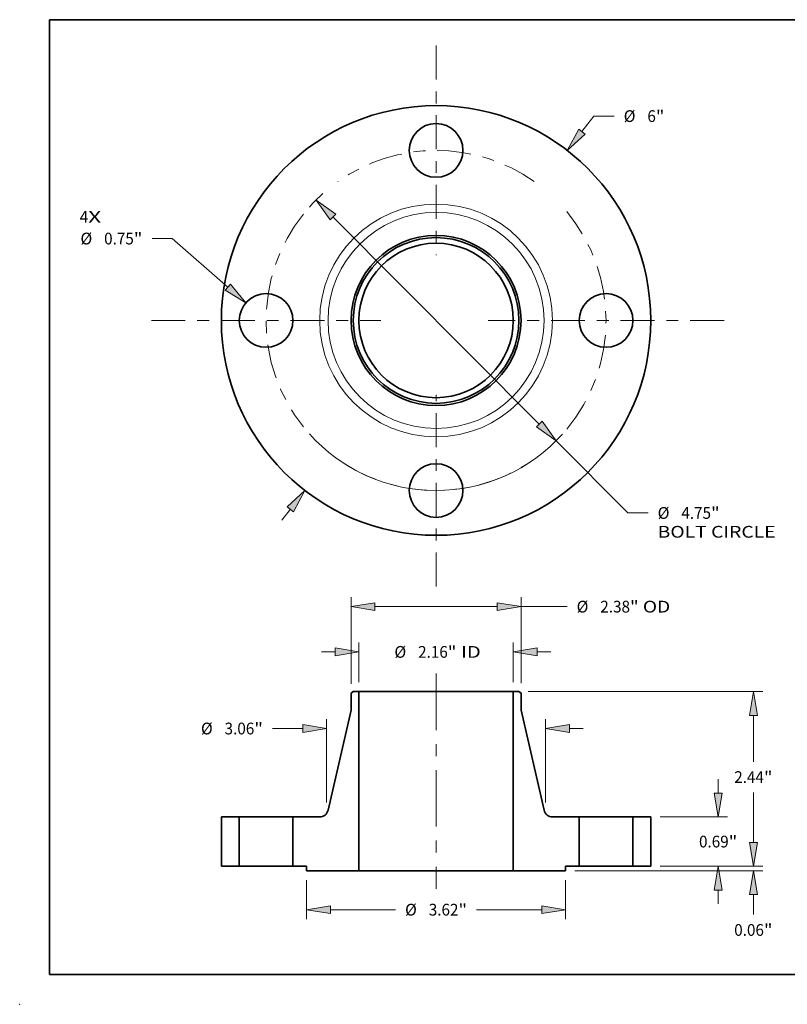
# Model space of a CAD drawing. Extents: x 0 to 10.8, y 0 to 8.3.
# Drawn here: x 0 to 6.4, y 0 to 8.3 of the extents above; entities that cross this region are included whole.
import ezdxf
from ezdxf.enums import TextEntityAlignment as Align

# ---------------------------------------------------------------- set-up
doc = ezdxf.new("R2010")
doc.units = 0
doc.header["$MEASUREMENT"] = 0
doc.linetypes.add('DASHDOT', pattern=[18.5, 12, -3, 0.5, -3])
doc.layers.get('0').update_dxf_attribs({"lineweight": 13})
doc.layers.add('1', color=7, linetype='Continuous', lineweight=13)
doc.styles.get("Standard").update_dxf_attribs({"font": 'isocp.shx'})

# ---------------------------------------------------------------- blocks, each defined once
blk = doc.blocks.new('BLOCK7')
at = {"color": 7, "lineweight": 13, "ltscale": 0.03937}
for s, p, p2 in [('4', (-4.98, 1.364), (-4.861, 1.364)), ('X', (-4.861, 1.364), (-4.679, 1.364))]:
    blk.add_text(s, height=0.164, dxfattribs=at).set_placement(p, p2, align=Align.FIT)
blk = doc.blocks.new('BLOCK8')
at = {"color": 7, "lineweight": 13, "ltscale": 0.00683}
blk.add_line((2.038, 2.638), (2.205, 2.854), dxfattribs=at)
at = {"color": 7, "lineweight": 13, "ltscale": 0.007083}
blk.add_line((2.205, 2.854), (2.489, 2.854), dxfattribs=at)
at = {"color": 7, "lineweight": 13, "ltscale": 0.00479}
blk.add_line((-2.155, -2.789), (-2.038, -2.638), dxfattribs=at)
at = {"color": 7, "lineweight": 13, "ltscale": 0.03937}
for points in [[(1.994, 2.672), (1.834, 2.374), (2.082, 2.604)], [(-1.994, -2.672), (-1.834, -2.374), (-2.082, -2.604)]]:
    blk.add_lwpolyline(points, close=True, dxfattribs=at)
for points in [[(1.994, 2.672), (1.834, 2.374), (1.994, 2.672), (2.082, 2.604)], [(-1.994, -2.672), (-1.834, -2.374), (-1.994, -2.672), (-2.082, -2.604)]]:
    blk.add_solid(points, dxfattribs=at)
for s, p, p2 in [('%%c', (2.622, 2.772), (2.786, 2.772)), ('6', (2.953, 2.772), (3.071, 2.772)), ('"', (3.071, 2.772), (3.191, 2.772))]:
    blk.add_text(s, height=0.164, dxfattribs=at).set_placement(p, p2, align=Align.FIT)
blk = doc.blocks.new('BLOCK9')
at = {"color": 7, "lineweight": 13, "ltscale": 0.007083}
blk.add_line((-3.686, 1.144), (-3.969, 1.144), dxfattribs=at)
at = {"color": 7, "lineweight": 13, "ltscale": 0.03937}
blk.add_line((-2.909, 0.466), (-3.686, 1.144), dxfattribs=at)
blk.add_lwpolyline([(-2.945, 0.424), (-2.658, 0.247), (-2.872, 0.508)], close=True, dxfattribs=at)
blk.add_solid([(-2.945, 0.424), (-2.658, 0.247), (-2.945, 0.424), (-2.872, 0.508)], dxfattribs=at)
for s, p, p2 in [('%%c', (-4.969, 1.062), (-4.804, 1.062)), ('0.75', (-4.638, 1.062), (-4.223, 1.062)), ('"', (-4.223, 1.062), (-4.103, 1.062))]:
    blk.add_text(s, height=0.164, dxfattribs=at).set_placement(p, p2, align=Align.FIT)
blk = doc.blocks.new('BLOCK10')
at = {"color": 7, "lineweight": 13, "ltscale": 0.03937}
for p, q in [((-1.441, 1.446), (1.441, -1.446)), ((1.677, -1.682), (2.68, -2.688))]:
    blk.add_line(p, q, dxfattribs=at)
at = {"color": 7, "lineweight": 13, "ltscale": 0.007083}
blk.add_line((2.68, -2.688), (2.963, -2.688), dxfattribs=at)
at = {"color": 7, "lineweight": 13, "ltscale": 0.03937}
for points in [[(-1.402, 1.485), (-1.677, 1.682), (-1.481, 1.407)], [(1.402, -1.485), (1.677, -1.682), (1.481, -1.407)]]:
    blk.add_lwpolyline(points, close=True, dxfattribs=at)
for start, end in [(131.7457, 138.174), (221.826, 318.0776)]:
    blk.add_arc((0, 0), 2.375, start, end, dxfattribs=at)
for points in [[(-1.402, 1.485), (-1.677, 1.682), (-1.402, 1.485), (-1.481, 1.407)], [(1.402, -1.485), (1.677, -1.682), (1.402, -1.485), (1.481, -1.407)]]:
    blk.add_solid(points, dxfattribs=at)
for s, height, p, p2 in [('%%c', 0.164, (3.096, -2.77), (3.261, -2.77)), ('4.75', 0.164, (3.427, -2.77), (3.842, -2.77)), ('"', 0.164, (3.842, -2.77), (3.962, -2.77)), ('BOLT CIRCLE', 0.16404, (3.096, -3.033), (4.744, -3.033))]:
    blk.add_text(s, height=height, dxfattribs=at).set_placement(p, p2, align=Align.FIT)
blk = doc.blocks.new('BLOCK11')
at = {"color": 7, "linetype": 'DASHDOT', "lineweight": 13, "ltscale": 0.03937}
blk.add_line((-3.978, 0), (-0.772, 0), dxfattribs=at)
blk.add_arc((0, 0), 2.375, 141.34, 218.66, dxfattribs=at)
blk = doc.blocks.new('BLOCK12')
at = {"color": 7, "linetype": 'DASHDOT', "lineweight": 13, "ltscale": 0.03937}
blk.add_line((0, 3.838), (0, 0.912), dxfattribs=at)
blk.add_arc((0, 0), 2.375, 54.7144, 125.2857, dxfattribs=at)
blk = doc.blocks.new('BLOCK13')
at = {"color": 7, "linetype": 'DASHDOT', "lineweight": 13, "ltscale": 0.03937}
blk.add_line((4.024, 0), (0.726, 0), dxfattribs=at)
blk.add_arc((0, 0), 2.375, 320.2152, 39.7848, dxfattribs=at)
blk = doc.blocks.new('BLOCK14')
at = {"color": 7, "linetype": 'DASHDOT', "lineweight": 13, "ltscale": 0.03937}
blk.add_line((0, -3.713), (0, -1.037), dxfattribs=at)
blk.add_arc((0, 0), 2.375, 237.7138, 302.2862, dxfattribs=at)
blk = doc.blocks.new('BLOCK15')
at = {"color": 7, "lineweight": 13, "ltscale": 0.013856}
for p, q in [((-1.078, 2.571), (-1.078, 3.125)), ((1.078, 2.571), (1.078, 3.125))]:
    blk.add_line(p, q, dxfattribs=at)
at = {"color": 7, "lineweight": 13, "ltscale": 0.00479}
for p, q in [((-1.603, 2.994), (-1.412, 2.994)), ((1.412, 2.994), (1.603, 2.994))]:
    blk.add_line(p, q, dxfattribs=at)
at = {"color": 7, "lineweight": 13, "ltscale": 0.03937}
for points in [[(-1.412, 2.939), (-1.078, 2.994), (-1.412, 3.05)], [(1.412, 3.05), (1.078, 2.994), (1.412, 2.939)]]:
    blk.add_lwpolyline(points, close=True, dxfattribs=at)
for points in [[(-1.412, 2.939), (-1.078, 2.994), (-1.412, 2.939), (-1.412, 3.05)], [(1.412, 3.05), (1.078, 2.994), (1.412, 3.05), (1.412, 2.939)]]:
    blk.add_solid(points, dxfattribs=at)
for s, p, p2 in [('%%c', (-0.582, 2.912), (-0.418, 2.912)), ('2.16', (-0.251, 2.912), (0.164, 2.912)), ('"', (0.164, 2.912), (0.284, 2.912)), (' ID', (0.284, 2.912), (0.625, 2.912))]:
    blk.add_text(s, height=0.164, dxfattribs=at).set_placement(p, p2, align=Align.FIT)
blk = doc.blocks.new('BLOCK16')
at = {"color": 7, "lineweight": 13, "ltscale": 0.03937}
for p, q in [((-1.188, 2.548), (-1.188, 3.757)), ((1.188, 2.558), (1.188, 3.757)), ((-0.854, 3.626), (0.854, 3.626))]:
    blk.add_line(p, q, dxfattribs=at)
at = {"color": 7, "lineweight": 13, "ltscale": 0.01608}
blk.add_line((1.188, 3.626), (1.831, 3.626), dxfattribs=at)
at = {"color": 7, "lineweight": 13, "ltscale": 0.03937}
for points in [[(-0.854, 3.681), (-1.188, 3.626), (-0.854, 3.57)], [(0.854, 3.57), (1.188, 3.626), (0.854, 3.681)]]:
    blk.add_lwpolyline(points, close=True, dxfattribs=at)
for points in [[(-0.854, 3.681), (-1.188, 3.626), (-0.854, 3.681), (-0.854, 3.57)], [(0.854, 3.57), (1.188, 3.626), (0.854, 3.57), (0.854, 3.681)]]:
    blk.add_solid(points, dxfattribs=at)
for s, p, p2 in [('%%c', (1.964, 3.544), (2.128, 3.544)), ('"', (2.71, 3.544), (2.83, 3.544)), ('2.38', (2.295, 3.544), (2.71, 3.544)), (' OD', (2.83, 3.544), (3.272, 3.544))]:
    blk.add_text(s, height=0.164, dxfattribs=at).set_placement(p, p2, align=Align.FIT)
blk = doc.blocks.new('BLOCK17')
at = {"color": 7, "lineweight": 13, "ltscale": 0.013579}
for p, q in [((-1.81, -0.194), (-1.81, -0.737)), ((1.81, -0.194), (1.81, -0.737))]:
    blk.add_line(p, q, dxfattribs=at)
at = {"color": 7, "lineweight": 13, "ltscale": 0.03937}
for p, q in [((-1.477, -0.606), (-0.566, -0.606)), ((0.566, -0.606), (1.477, -0.606))]:
    blk.add_line(p, q, dxfattribs=at)
for points in [[(-1.477, -0.55), (-1.81, -0.606), (-1.477, -0.661)], [(1.477, -0.661), (1.81, -0.606), (1.477, -0.55)]]:
    blk.add_lwpolyline(points, close=True, dxfattribs=at)
for points in [[(-1.477, -0.55), (-1.81, -0.606), (-1.477, -0.55), (-1.477, -0.661)], [(1.477, -0.661), (1.81, -0.606), (1.477, -0.661), (1.477, -0.55)]]:
    blk.add_solid(points, dxfattribs=at)
for s, p, p2 in [('%%c', (-0.433, -0.688), (-0.269, -0.688)), ('3.62', (-0.102, -0.688), (0.313, -0.688)), ('"', (0.313, -0.688), (0.433, -0.688))]:
    blk.add_text(s, height=0.164, dxfattribs=at).set_placement(p, p2, align=Align.FIT)
blk = doc.blocks.new('BLOCK18')
at = {"color": 7, "lineweight": 13, "ltscale": 0.03937}
for p, q in [((-1.53, 0.892), (-1.53, 2.055)), ((1.53, 0.892), (1.53, 2.055))]:
    blk.add_line(p, q, dxfattribs=at)
at = {"color": 7, "lineweight": 13, "ltscale": 0.010569}
blk.add_line((-2.286, 1.924), (-1.863, 1.924), dxfattribs=at)
at = {"color": 7, "lineweight": 13, "ltscale": 0.00479}
blk.add_line((1.863, 1.924), (2.055, 1.924), dxfattribs=at)
at = {"color": 7, "lineweight": 13, "ltscale": 0.03937}
for points in [[(-1.863, 1.869), (-1.53, 1.924), (-1.863, 1.98)], [(1.863, 1.98), (1.53, 1.924), (1.863, 1.869)]]:
    blk.add_lwpolyline(points, close=True, dxfattribs=at)
for points in [[(-1.863, 1.869), (-1.53, 1.924), (-1.863, 1.869), (-1.863, 1.98)], [(1.863, 1.98), (1.53, 1.924), (1.863, 1.98), (1.863, 1.869)]]:
    blk.add_solid(points, dxfattribs=at)
for s, p, p2 in [('%%c', (-3.285, 1.842), (-3.121, 1.842)), ('3.06', (-2.955, 1.842), (-2.54, 1.842)), ('"', (-2.54, 1.842), (-2.419, 1.842))]:
    blk.add_text(s, height=0.164, dxfattribs=at).set_placement(p, p2, align=Align.FIT)
blk = doc.blocks.new('BLOCK19')
at = {"color": 7, "lineweight": 13, "ltscale": 0.00479}
blk.add_line((4.434, 0.333), (4.434, 0.525), dxfattribs=at)
at = {"color": 7, "lineweight": 13, "ltscale": 0.03937}
for p, q in [((3.131, 0), (4.565, 0)), ((1.941, -0.062), (4.565, -0.062))]:
    blk.add_line(p, q, dxfattribs=at)
at = {"color": 7, "lineweight": 13, "ltscale": 0.006954}
blk.add_line((4.434, -0.674), (4.434, -0.396), dxfattribs=at)
at = {"color": 7, "lineweight": 13, "ltscale": 0.03937}
for points in [[(4.378, 0.333), (4.434, 0), (4.489, 0.333)], [(4.489, -0.396), (4.434, -0.062), (4.378, -0.396)]]:
    blk.add_lwpolyline(points, close=True, dxfattribs=at)
for points in [[(4.378, 0.333), (4.434, 0), (4.378, 0.333), (4.489, 0.333)], [(4.489, -0.396), (4.434, -0.062), (4.489, -0.396), (4.378, -0.396)]]:
    blk.add_solid(points, dxfattribs=at)
for s, p, p2 in [('0.06', (4.166, -0.971), (4.581, -0.971)), ('"', (4.581, -0.971), (4.701, -0.971))]:
    blk.add_text(s, height=0.164, dxfattribs=at).set_placement(p, p2, align=Align.FIT)
blk = doc.blocks.new('BLOCK20')
at = {"color": 7, "lineweight": 13, "ltscale": 0.00479}
for p, q in [((3.941, 1.023), (3.941, 1.215)), ((3.941, -0.525), (3.941, -0.333))]:
    blk.add_line(p, q, dxfattribs=at)
at = {"color": 7, "lineweight": 13, "ltscale": 0.03937}
for p, q in [((3.131, 0.69), (4.073, 0.69)), ((3.131, 0), (4.073, 0))]:
    blk.add_line(p, q, dxfattribs=at)
for points in [[(3.886, 1.023), (3.941, 0.69), (3.997, 1.023)], [(3.997, -0.333), (3.941, 0), (3.886, -0.333)]]:
    blk.add_lwpolyline(points, close=True, dxfattribs=at)
for points in [[(3.886, 1.023), (3.941, 0.69), (3.886, 1.023), (3.997, 1.023)], [(3.997, -0.333), (3.941, 0), (3.997, -0.333), (3.886, -0.333)]]:
    blk.add_solid(points, dxfattribs=at)
for s, p, p2 in [('0.69', (3.674, 0.263), (4.089, 0.263)), ('"', (4.089, 0.263), (4.209, 0.263))]:
    blk.add_text(s, height=0.164, dxfattribs=at).set_placement(p, p2, align=Align.FIT)
blk = doc.blocks.new('BLOCK21')
at = {"color": 7, "lineweight": 13, "ltscale": 0.03937}
for p, q in [((1.288, 2.44), (4.565, 2.44)), ((3.131, 0), (4.565, 0))]:
    blk.add_line(p, q, dxfattribs=at)
at = {"color": 7, "lineweight": 13, "ltscale": 0.016132}
blk.add_line((4.434, 1.461), (4.434, 2.107), dxfattribs=at)
at = {"color": 7, "lineweight": 13, "ltscale": 0.017434}
blk.add_line((4.434, 0.333), (4.434, 1.031), dxfattribs=at)
at = {"color": 7, "lineweight": 13, "ltscale": 0.03937}
for points in [[(4.489, 2.107), (4.434, 2.44), (4.378, 2.107)], [(4.378, 0.333), (4.434, 0), (4.489, 0.333)]]:
    blk.add_lwpolyline(points, close=True, dxfattribs=at)
for points in [[(4.489, 2.107), (4.434, 2.44), (4.489, 2.107), (4.378, 2.107)], [(4.378, 0.333), (4.434, 0), (4.378, 0.333), (4.489, 0.333)]]:
    blk.add_solid(points, dxfattribs=at)
for s, p, p2 in [('2.44', (4.166, 1.164), (4.581, 1.164)), ('"', (4.581, 1.164), (4.701, 1.164))]:
    blk.add_text(s, height=0.164, dxfattribs=at).set_placement(p, p2, align=Align.FIT)
blk = doc.blocks.new('BLOCK22')
at = {"color": 7, "lineweight": 5, "ltscale": 0.01725}
for p, q in [((-3, 0), (-3, 0.69)), ((-2.75, 0.69), (-2.75, 0))]:
    blk.add_line(p, q, dxfattribs=at)
at = {"color": 7, "lineweight": 5, "ltscale": 0.00625}
for p, q in [((-3, 0.69), (-2.75, 0.69)), ((-2.75, 0), (-3, 0))]:
    blk.add_line(p, q, dxfattribs=at)
blk = doc.blocks.new('BLOCK23')
at = {"color": 7, "lineweight": 5, "ltscale": 0.000953543}
blk.add_line((-1.188, 2.417), (-1.157, 2.44), dxfattribs=at)
at = {"color": 7, "lineweight": 5, "ltscale": 0.005906}
blk.add_line((-1.188, 2.181), (-1.188, 2.417), dxfattribs=at)
at = {"color": 7, "lineweight": 5, "ltscale": 0.001969}
blk.add_line((-1.157, 2.44), (-1.078, 2.44), dxfattribs=at)
at = {"color": 7, "lineweight": 5, "ltscale": 0.03937}
for p, q in [((-1.078, 2.44), (-1.078, -0.062)), ((-1.509, 0.783), (-1.188, 2.181))]:
    blk.add_line(p, q, dxfattribs=at)
at = {"color": 7, "lineweight": 5, "ltscale": 0.01725}
blk.add_line((-2, 0), (-2, 0.69), dxfattribs=at)
at = {"color": 7, "lineweight": 5, "ltscale": 0.009361}
blk.add_line((-2, 0.69), (-1.626, 0.69), dxfattribs=at)
at = {"color": 7, "lineweight": 5, "ltscale": 0.00021231}
for p, q in [((-1.626, 0.69), (-1.617, 0.69)), ((-1.521, 0.752), (-1.517, 0.759)), ((-1.514, 0.767), (-1.511, 0.775))]:
    blk.add_line(p, q, dxfattribs=at)
at = {"color": 7, "lineweight": 5, "ltscale": 0.000212315}
for p, q in [((-1.617, 0.69), (-1.609, 0.691)), ((-1.592, 0.695), (-1.584, 0.697)), ((-1.584, 0.697), (-1.576, 0.701)), ((-1.576, 0.701), (-1.568, 0.704)), ((-1.554, 0.714), (-1.548, 0.719))]:
    blk.add_line(p, q, dxfattribs=at)
at = {"color": 7, "lineweight": 5, "ltscale": 0.000212317}
for p, q in [((-1.609, 0.691), (-1.6, 0.693)), ((-1.541, 0.725), (-1.535, 0.731))]:
    blk.add_line(p, q, dxfattribs=at)
at = {"color": 7, "lineweight": 5, "ltscale": 0.000212319}
blk.add_line((-1.6, 0.693), (-1.592, 0.695), dxfattribs=at)
at = {"color": 7, "lineweight": 5, "ltscale": 0.000212311}
blk.add_line((-1.568, 0.704), (-1.561, 0.709), dxfattribs=at)
at = {"color": 7, "lineweight": 5, "ltscale": 0.000212312}
for p, q in [((-1.561, 0.709), (-1.554, 0.714)), ((-1.511, 0.775), (-1.509, 0.783))]:
    blk.add_line(p, q, dxfattribs=at)
at = {"color": 7, "lineweight": 5, "ltscale": 0.000212318}
blk.add_line((-1.548, 0.719), (-1.541, 0.725), dxfattribs=at)
at = {"color": 7, "lineweight": 5, "ltscale": 0.000212316}
blk.add_line((-1.535, 0.731), (-1.53, 0.737), dxfattribs=at)
at = {"color": 7, "lineweight": 5, "ltscale": 0.000212314}
for p, q in [((-1.53, 0.737), (-1.525, 0.744)), ((-1.517, 0.759), (-1.514, 0.767))]:
    blk.add_line(p, q, dxfattribs=at)
at = {"color": 7, "lineweight": 5, "ltscale": 0.000212313}
blk.add_line((-1.525, 0.744), (-1.521, 0.752), dxfattribs=at)
at = {"color": 7, "lineweight": 5, "ltscale": 0.00475}
blk.add_line((-1.81, 0), (-2, 0), dxfattribs=at)
at = {"color": 7, "lineweight": 5, "ltscale": 0.001562}
blk.add_line((-1.81, -0.062), (-1.81, 0), dxfattribs=at)
at = {"color": 7, "lineweight": 5, "ltscale": 0.018287}
blk.add_line((-1.078, -0.062), (-1.81, -0.062), dxfattribs=at)
blk = doc.blocks.new('BLOCK24')
at = {"color": 7, "lineweight": 5, "ltscale": 0.03937}
for p, q in [((1.078, -0.062), (1.078, 2.44)), ((1.188, 2.181), (1.509, 0.783))]:
    blk.add_line(p, q, dxfattribs=at)
at = {"color": 7, "lineweight": 5, "ltscale": 0.001969}
blk.add_line((1.078, 2.44), (1.157, 2.44), dxfattribs=at)
at = {"color": 7, "lineweight": 5, "ltscale": 0.000953543}
blk.add_line((1.157, 2.44), (1.188, 2.417), dxfattribs=at)
at = {"color": 7, "lineweight": 5, "ltscale": 0.005906}
blk.add_line((1.188, 2.417), (1.188, 2.181), dxfattribs=at)
at = {"color": 7, "lineweight": 5, "ltscale": 0.000212312}
for p, q in [((1.509, 0.783), (1.511, 0.775)), ((1.554, 0.714), (1.561, 0.709))]:
    blk.add_line(p, q, dxfattribs=at)
at = {"color": 7, "lineweight": 5, "ltscale": 0.00021231}
for p, q in [((1.511, 0.775), (1.514, 0.767)), ((1.517, 0.759), (1.521, 0.752)), ((1.617, 0.69), (1.626, 0.69))]:
    blk.add_line(p, q, dxfattribs=at)
at = {"color": 7, "lineweight": 5, "ltscale": 0.000212314}
for p, q in [((1.514, 0.767), (1.517, 0.759)), ((1.525, 0.744), (1.53, 0.737))]:
    blk.add_line(p, q, dxfattribs=at)
at = {"color": 7, "lineweight": 5, "ltscale": 0.000212313}
blk.add_line((1.521, 0.752), (1.525, 0.744), dxfattribs=at)
at = {"color": 7, "lineweight": 5, "ltscale": 0.000212316}
blk.add_line((1.53, 0.737), (1.535, 0.731), dxfattribs=at)
at = {"color": 7, "lineweight": 5, "ltscale": 0.000212317}
for p, q in [((1.535, 0.731), (1.541, 0.725)), ((1.6, 0.693), (1.609, 0.691))]:
    blk.add_line(p, q, dxfattribs=at)
at = {"color": 7, "lineweight": 5, "ltscale": 0.000212318}
blk.add_line((1.541, 0.725), (1.548, 0.719), dxfattribs=at)
at = {"color": 7, "lineweight": 5, "ltscale": 0.000212315}
for p, q in [((1.548, 0.719), (1.554, 0.714)), ((1.568, 0.704), (1.576, 0.701)), ((1.576, 0.701), (1.584, 0.697)), ((1.584, 0.697), (1.592, 0.695)), ((1.609, 0.691), (1.617, 0.69))]:
    blk.add_line(p, q, dxfattribs=at)
at = {"color": 7, "lineweight": 5, "ltscale": 0.000212311}
blk.add_line((1.561, 0.709), (1.568, 0.704), dxfattribs=at)
at = {"color": 7, "lineweight": 5, "ltscale": 0.000212319}
blk.add_line((1.592, 0.695), (1.6, 0.693), dxfattribs=at)
at = {"color": 7, "lineweight": 5, "ltscale": 0.009361}
blk.add_line((1.626, 0.69), (2, 0.69), dxfattribs=at)
at = {"color": 7, "lineweight": 5, "ltscale": 0.01725}
blk.add_line((2, 0.69), (2, 0), dxfattribs=at)
at = {"color": 7, "lineweight": 5, "ltscale": 0.00475}
blk.add_line((2, 0), (1.81, 0), dxfattribs=at)
at = {"color": 7, "lineweight": 5, "ltscale": 0.001562}
blk.add_line((1.81, 0), (1.81, -0.062), dxfattribs=at)
at = {"color": 7, "lineweight": 5, "ltscale": 0.018287}
blk.add_line((1.81, -0.062), (1.078, -0.062), dxfattribs=at)
blk = doc.blocks.new('BLOCK25')
at = {"color": 7, "lineweight": 5, "ltscale": 0.01725}
for p, q in [((2.75, 0), (2.75, 0.69)), ((3, 0.69), (3, 0))]:
    blk.add_line(p, q, dxfattribs=at)
at = {"color": 7, "lineweight": 5, "ltscale": 0.00625}
for p, q in [((2.75, 0.69), (3, 0.69)), ((3, 0), (2.75, 0))]:
    blk.add_line(p, q, dxfattribs=at)

msp = doc.modelspace()

# ---------------------------------------------------------------- linework, layer by layer
at = {"color": 7, "linetype": 'DASHDOT', "lineweight": 13, "ltscale": 0.03937}
msp.add_line((3.4908, 2.7706), (3.4908, 0.9688), dxfattribs=at)
at = {"color": 7, "lineweight": 35, "ltscale": 0.000572125}
for p, q in [((2.7965, 2.6204), (2.7783, 2.6065)), ((4.1852, 2.6204), (4.2033, 2.6065))]:
    msp.add_line(p, q, dxfattribs=at)
at = {"color": 7, "lineweight": 35, "ltscale": 0.003543}
for p, q in [((2.7783, 2.6065), (2.7783, 2.4648)), ((4.2033, 2.6065), (4.2033, 2.4648))]:
    msp.add_line(p, q, dxfattribs=at)
at = {"color": 7, "lineweight": 35, "ltscale": 0.001181}
for p, q in [((2.8437, 2.6204), (2.7965, 2.6204)), ((4.1852, 2.6204), (4.1379, 2.6204))]:
    msp.add_line(p, q, dxfattribs=at)
at = {"color": 7, "lineweight": 35, "ltscale": 0.03937}
for p, q in [((2.8437, 2.6204), (2.8437, 1.1189)), ((2.8437, 2.6204), (3.8011, 2.6204)), ((4.1379, 2.6204), (4.1379, 1.1189)), ((2.7783, 2.4648), (2.5857, 1.6263)), ((4.2033, 2.4648), (4.396, 1.6263)), ((2.8437, 1.1189), (3.8011, 1.1189))]:
    msp.add_line(p, q, dxfattribs=at)
at = {"color": 7, "lineweight": 35, "ltscale": 0.008422}
for p, q in [((3.8011, 2.6204), (4.1379, 2.6204)), ((3.8011, 1.1189), (4.1379, 1.1189))]:
    msp.add_line(p, q, dxfattribs=at)
at = {"color": 7, "lineweight": 35, "ltscale": 0.01035}
for p, q in [((1.6908, 1.5704), (1.6908, 1.1564)), ((1.8408, 1.5704), (1.8408, 1.1564)), ((2.2908, 1.5704), (2.2908, 1.1564)), ((4.6908, 1.5704), (4.6908, 1.1564)), ((5.1408, 1.5704), (5.1408, 1.1564)), ((5.2908, 1.5704), (5.2908, 1.1564))]:
    msp.add_line(p, q, dxfattribs=at)
at = {"color": 7, "lineweight": 35, "ltscale": 0.00375}
for p, q in [((1.8408, 1.5704), (1.6908, 1.5704)), ((5.2908, 1.5704), (5.1408, 1.5704)), ((1.8408, 1.1564), (1.6908, 1.1564)), ((5.2908, 1.1564), (5.1408, 1.1564))]:
    msp.add_line(p, q, dxfattribs=at)
at = {"color": 7, "lineweight": 35, "ltscale": 0.000688598}
for p, q in [((1.8408, 1.5704), (1.8684, 1.5704)), ((4.6908, 1.5704), (4.7184, 1.5704)), ((1.8408, 1.1564), (1.8684, 1.1564)), ((4.6908, 1.1564), (4.7184, 1.1564))]:
    msp.add_line(p, q, dxfattribs=at)
at = {"color": 7, "lineweight": 35, "ltscale": 0.010561}
for p, q in [((1.8684, 1.5704), (2.2908, 1.5704)), ((4.7184, 1.5704), (5.1408, 1.5704)), ((1.8684, 1.1564), (2.2908, 1.1564)), ((4.7184, 1.1564), (5.1408, 1.1564))]:
    msp.add_line(p, q, dxfattribs=at)
at = {"color": 7, "lineweight": 35, "ltscale": 0.005617}
for p, q in [((2.5155, 1.5704), (2.2908, 1.5704)), ((4.6908, 1.5704), (4.4662, 1.5704))]:
    msp.add_line(p, q, dxfattribs=at)
at = {"color": 7, "lineweight": 35, "ltscale": 0.00285}
for p, q in [((2.4048, 1.1564), (2.2908, 1.1564)), ((4.6908, 1.1564), (4.5768, 1.1564))]:
    msp.add_line(p, q, dxfattribs=at)
at = {"color": 7, "lineweight": 35, "ltscale": 0.0009375}
for p, q in [((2.4048, 1.1564), (2.4048, 1.1189)), ((4.5768, 1.1564), (4.5768, 1.1189))]:
    msp.add_line(p, q, dxfattribs=at)
at = {"color": 7, "lineweight": 35, "ltscale": 0.010973}
for p, q in [((2.8437, 1.1189), (2.4048, 1.1189)), ((4.5768, 1.1189), (4.1379, 1.1189))]:
    msp.add_line(p, q, dxfattribs=at)
at = {"color": 7, "lineweight": 35, "ltscale": 0.03937}
for points in [[(2.5155, 1.5704, 0.349505), (2.5857, 1.6263)], [(4.396, 1.6263, 0.349505), (4.4662, 1.5704)]]:
    msp.add_lwpolyline(points, format="xyb", dxfattribs=at)
for centre, radius in [((3.4908, 5.7298), 1.8), ((3.4908, 7.1548), 0.225), ((3.4908, 5.7298), 0.7125), ((3.4908, 5.7298), 0.6943), ((3.4908, 5.7298), 0.6471), ((2.0658, 5.7298), 0.225), ((4.9158, 5.7298), 0.225), ((3.4908, 4.3048), 0.225)]:
    msp.add_circle(centre, radius, dxfattribs=at)
at = {"color": 7, "lineweight": 13, "ltscale": 0.03937}
for radius in [0.9753, 0.9052]:
    msp.add_circle((3.4908, 5.7298), radius, dxfattribs=at)
at = {"color": 7, "lineweight": 5, "ltscale": 0.03937}
msp.add_point((0, 0), dxfattribs=at)
at = {"layer": '1', "color": 7, "lineweight": 35, "ltscale": 0.03937}
for p, q in [((0.25, 0.25), (0.25, 8.25)), ((0.25, 8.25), (10.75, 8.25)), ((0.25, 0.25), (10.75, 0.25))]:
    msp.add_line(p, q, dxfattribs=at)

# ---------------------------------------------------------------- block references
at = {"lineweight": 0, "xscale": 0.6, "yscale": 0.6, "zscale": 0.6}
for name, p in [('BLOCK12', (3.4908, 5.7298)), ('BLOCK8', (3.4908, 5.7298)), ('BLOCK10', (3.4908, 5.7298)), ('BLOCK7', (3.4908, 5.7298)), ('BLOCK11', (3.4908, 5.7298)), ('BLOCK13', (3.4908, 5.7298)), ('BLOCK9', (3.4908, 5.7298)), ('BLOCK14', (3.4908, 5.7298)), ('BLOCK16', (3.4908, 1.1564)), ('BLOCK15', (3.4908, 1.1564)), ('BLOCK23', (3.4908, 1.1564)), ('BLOCK24', (3.4908, 1.1564)), ('BLOCK21', (3.4908, 1.1564)), ('BLOCK18', (3.4908, 1.1564)), ('BLOCK20', (3.4908, 1.1564)), ('BLOCK22', (3.4908, 1.1564)), ('BLOCK25', (3.4908, 1.1564)), ('BLOCK19', (3.4908, 1.1564)), ('BLOCK17', (3.4908, 1.1564))]:
    msp.add_blockref(name, p, dxfattribs=at)

doc.saveas('drawing.dxf')
